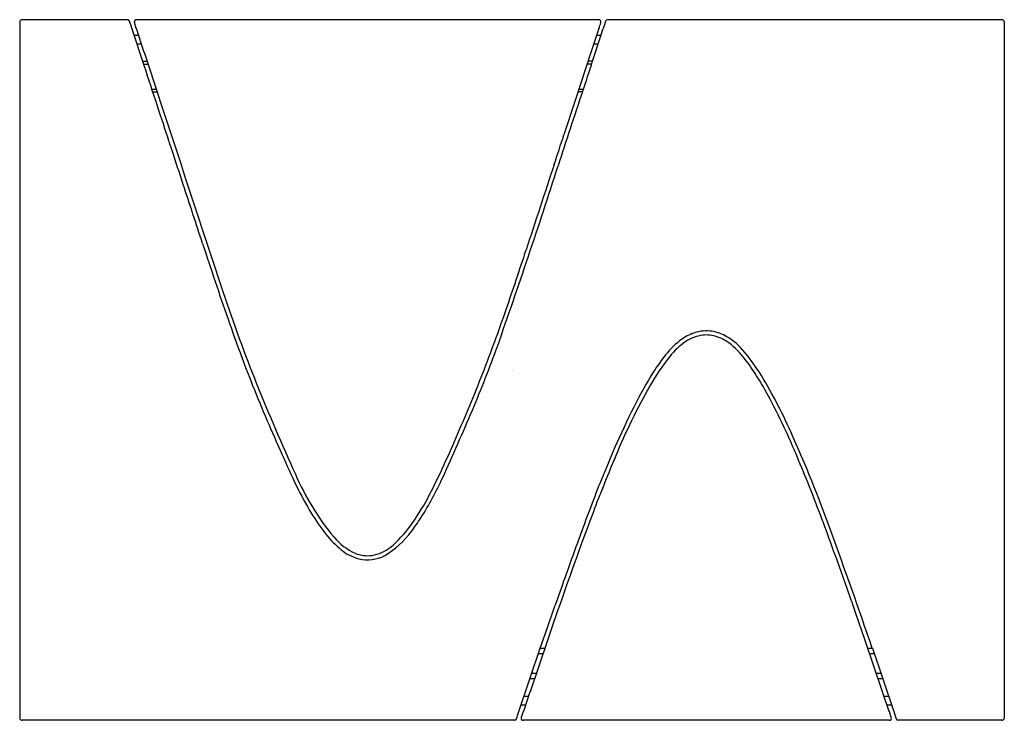
# Model space of a CAD drawing. Extents: x 6680.46 to 6689.32, y 289.29 to 295.59.
import ezdxf

# ---------------------------------------------------------------- set-up
doc = ezdxf.new("R2010")
doc.units = 0
doc.header["$LTSCALE"] = 0.64311
doc.layers.get('0').update_dxf_attribs({"color": 255, "linetype": 'CONTINUOUS'})
doc.layers.get('DEFPOINTS').update_dxf_attribs({"linetype": 'CONTINUOUS'})
doc.styles.get("Standard").update_dxf_attribs({"font": 'txt', "width": 0.8})

msp = doc.modelspace()

# ---------------------------------------------------------------- linework, layer by layer
for p, q in [((6680.4594, 295.5666), (6680.4594, 289.3074)), ((6681.4296, 295.5866), (6680.4794, 295.5866)), ((6681.5086, 295.5079), (6681.4913, 295.5603)), ((6685.6685, 295.5866), (6681.5103, 295.5866)), ((6689.2977, 295.5866), (6685.7491, 295.5866)), ((6689.3177, 295.5666), (6689.3177, 289.3074)), ((6681.4696, 295.5075), (6681.4691, 295.5069)), ((6681.488, 295.4488), (6681.5287, 295.4488)), ((6681.5095, 295.5079), (6681.5086, 295.5079)), ((6681.5799, 295.2913), (6681.5095, 295.5079)), ((6685.6692, 295.5079), (6685.5988, 295.2913)), ((6685.65, 295.4488), (6685.6907, 295.4488)), ((6685.6701, 295.5079), (6685.6692, 295.5079)), ((6685.7097, 295.5069), (6685.7092, 295.5075)), ((6681.5138, 295.3701), (6681.5543, 295.3701)), ((6685.6244, 295.3701), (6685.6649, 295.3701)), ((6681.5813, 295.2913), (6681.5799, 295.2913)), ((6681.72, 294.8681), (6681.5813, 295.2913)), ((6685.5974, 295.2913), (6685.4588, 294.8681)), ((6685.5988, 295.2913), (6685.5974, 295.2913)), ((6681.5649, 295.2126), (6681.6071, 295.2126)), ((6681.5729, 295.1879), (6681.6152, 295.1879)), ((6685.6059, 295.1879), (6685.5635, 295.1879)), ((6685.6138, 295.2126), (6685.5716, 295.2126)), ((6681.6466, 294.9617), (6681.6893, 294.9617)), ((6681.6548, 294.937), (6681.6974, 294.937)), ((6685.5233, 294.937), (6685.4813, 294.937)), ((6685.4894, 294.9617), (6685.5316, 294.9617)), ((6681.7185, 294.8681), (6681.72, 294.8681)), ((6685.4602, 294.8681), (6685.3558, 294.5512)), ((6685.4588, 294.8681), (6685.4602, 294.8681)), ((6681.7924, 294.5236), (6681.7931, 294.5236)), ((6685.8192, 291.66), (6685.8204, 291.6596)), ((6687.4529, 291.6596), (6687.454, 291.66)), ((6685.6676, 291.2839), (6685.6664, 291.2843)), ((6685.1903, 290.0714), (6685.2778, 290.3233)), ((6688.0662, 290.0059), (6687.9796, 290.2563)), ((6685.1434, 289.937), (6685.1891, 290.07)), ((6685.1891, 290.07), (6685.1903, 290.0714)), ((6685.0488, 289.6614), (6685.1427, 289.937)), ((6685.2085, 290.0059), (6685.0514, 289.5433)), ((6685.1427, 289.937), (6685.1851, 289.937)), ((6685.207, 290.0059), (6685.2085, 290.0059)), ((6688.2219, 289.5433), (6688.0648, 290.0059)), ((6688.0648, 290.0059), (6688.0662, 290.0059)), ((6688.0882, 289.937), (6688.1306, 289.937)), ((6688.1306, 289.937), (6688.2244, 289.6614)), ((6685.1256, 289.8869), (6685.168, 289.8869)), ((6688.1052, 289.8869), (6688.1476, 289.8869)), ((6685.0659, 289.7115), (6685.1085, 289.7115)), ((6688.1647, 289.7115), (6688.2074, 289.7115)), ((6684.9501, 289.3672), (6685.0495, 289.6614)), ((6685.0915, 289.6614), (6685.0488, 289.6614)), ((6688.2244, 289.6614), (6688.1817, 289.6614)), ((6688.2237, 289.6614), (6688.3232, 289.3672)), ((6685.0499, 289.5433), (6684.9907, 289.3661)), ((6684.9963, 289.5039), (6685.0368, 289.5039)), ((6685.0514, 289.5433), (6685.0499, 289.5433)), ((6688.2233, 289.5433), (6688.2219, 289.5433)), ((6688.2826, 289.3661), (6688.2233, 289.5433)), ((6688.2365, 289.5039), (6688.2769, 289.5039)), ((6684.9697, 289.4252), (6685.0104, 289.4252)), ((6688.2628, 289.4252), (6688.3035, 289.4252)), ((6684.9291, 289.3012), (6684.9506, 289.3665)), ((6684.9506, 289.3665), (6684.9501, 289.3672)), ((6684.9897, 289.3661), (6684.972, 289.3138)), ((6684.9907, 289.3661), (6684.9897, 289.3661)), ((6688.2835, 289.3661), (6688.2826, 289.3661)), ((6688.3013, 289.3138), (6688.2835, 289.3661)), ((6688.3232, 289.3672), (6688.3227, 289.3665)), ((6688.3227, 289.3665), (6688.3442, 289.3012)), ((6684.9101, 289.2874), (6680.4794, 289.2874)), ((6688.2823, 289.2874), (6684.9909, 289.2874)), ((6689.2977, 289.2874), (6688.3632, 289.2874))]:
    msp.add_line(p, q)
for centre, radius, start, end in [((6680.4794, 295.5666), 0.02, 90, 180), ((6681.4296, 295.5666), 0.02, 18.13791, 90), ((6676.4689, 293.9416), 5.2401, 17.38801, 18.13791), ((6681.5103, 295.5666), 0.02, 90, 198.28429), ((6685.6685, 295.5666), 0.02, 342.54208, 90), ((6683.861, 296.1351), 1.9148, 340.87994, 342.54208), ((6689.7611, 294.2455), 4.2439, 161.7732, 162.69955), ((6685.7491, 295.5666), 0.02, 90, 161.7732), ((6689.2977, 295.5666), 0.02, 360, 90), ((6742.0589, 315.2359), 63.721, 198.036107, 198.314593), ((6608.4457, 320.71), 81.2706, 341.715591, 341.933927), ((6736.3429, 312.9153), 57.5674, 197.909419, 198.631535), ((6671.2146, 299.7904), 15.1093, 341.26359, 342.36361), ((6716.4209, 284.3571), 32.6595, 161.0983, 162.32427), ((7586.3331, 592.5876), 952.3468, 198.2169923, 198.2534014), ((6232.416, 443.7076), 476.867, 341.739191, 341.772904), ((5263.6942, -172.8196), 1493.1223, 18.2354167, 18.2399548), ((6230.6549, 145.7417), 475.0387, 18.199134, 18.237894), ((6879.6942, 358.938), 208.0826, 198.099511, 198.435661), ((6627.7602, 312.7138), 60.4256, 340.606615, 342.231388), ((6953.6955, 205.7144), 282.6623, 161.739191, 161.903001), ((6373.6685, 192.745), 324.4989, 18.102562, 18.201611), ((6720.3963, 306.0903), 40.285, 198.10256, 199.12296), ((6653.0079, 303.9768), 33.6737, 340.94137, 341.903), ((6697.0325, 298.0507), 15.5402, 198.44445, 201.67039), ((6669.4462, 298.2979), 16.2821, 338.79907, 340.94137), ((6696.2883, 297.7313), 14.7689, 199.12296, 201.58579), ((6686.6373, 292.4468), 0.342, 84.62786, 112.08977), ((6686.6257, 292.4063), 0.3835, 64.5427, 83.47447), ((6686.9165, 292.0588), 0.8251, 129.1539, 143.23618), ((6686.8186, 292.1555), 0.6507, 124.32796, 141.60427), ((6686.6731, 292.3469), 0.4481, 111.52695, 128.27304), ((6686.6512, 292.3929), 0.3602, 97.31676, 123.63317), ((6686.6365, 292.4556), 0.2962, 71.10342, 96.04098), ((6686.6003, 292.3474), 0.4103, 50.1459, 71.21488), ((6686.5463, 292.2612), 0.5487, 40.62922, 63.56872), ((6673.2772, 296.8169), 12.2131, 337.15935, 340.0478), ((6686.3128, 292.0158), 0.8492, 36.41111, 49.59268), ((6685.7499, 291.5554), 1.6128, 32.38227, 41.23706), ((6687.84, 291.3253), 1.9668, 141.12763, 150.50045), ((6687.3773, 291.6617), 1.4325, 141.53945, 147.76171), ((6685.3785, 291.2973), 2.0277, 31.80521, 37.07994), ((6689.4011, 290.3853), 3.8252, 147.76171, 153.30299), ((6683.3297, 290.0749), 4.4498, 23.92649, 31.78999), ((6672.2508, 297.21), 13.2739, 336.08466, 338.79907), ((6684.4109, 290.6972), 3.1663, 27.22271, 31.80521), ((6698.0296, 298.535), 16.6841, 201.95219, 204.26191), ((6700.4356, 299.5063), 19.2405, 201.95638, 204.59212), ((6691.5549, 289.2567), 6.2188, 150.76685, 157.26575), ((6656.4339, 304.0947), 30.5612, 335.60384, 336.84232), ((6692.2596, 288.9478), 7.0248, 153.30299, 156.55518), ((6681.0059, 288.9456), 6.9954, 24.48771, 27.22271), ((6677.4766, 294.7213), 7.4895, 332.67823, 337.28215), ((6678.9517, 288.0099), 9.2527, 23.23428, 24.48771), ((6676.5418, 286.9703), 11.9139, 19.72592, 24.335), ((6698.0778, 286.4246), 13.3666, 156.55518, 157.90619), ((6689.9297, 294.7589), 7.7488, 203.41726, 205.73235), ((6695.6355, 287.4543), 10.6781, 157.01805, 158.30667), ((6694.6915, 287.851), 9.6541, 156.76521, 156.99808), ((6677.4623, 287.3801), 10.8686, 21.62379, 23.18789), ((6685.0928, 292.4315), 2.3457, 203.41806, 219.6139), ((6681.5328, 292.7186), 3.0045, 327.60902, 335.47886), ((6694.6497, 287.8162), 9.6668, 157.90619, 159.46174), ((6685.5675, 292.6683), 2.9116, 205.94154, 211.42356), ((6699.4234, 285.953), 14.7527, 158.32664, 158.81684), ((6670.1568, 284.4841), 18.7271, 19.75076, 21.62379), ((6682.1786, 292.3442), 2.2215, 323.92585, 331.48635), ((6699.9275, 285.7673), 15.291, 158.85063, 159.30247), ((6729.1062, 274.9072), 46.4621, 159.46174, 159.86619), ((6707.237, 283.0056), 23.1048, 159.30247, 160.14126), ((6684.66, 292.1073), 1.8447, 211.24814, 218.42152), ((6682.5306, 292.0959), 1.8284, 322.4957, 327.33513), ((6683.1701, 291.6048), 0.9848, 309.19451, 324.73027), ((6683.9249, 291.5186), 0.9029, 218.14581, 230.54899), ((6683.7037, 291.2826), 0.543, 219.67683, 245.43562), ((6683.304, 291.49), 0.846, 301.36672, 323.16292), ((6631.8841, 270.6153), 59.4719, 18.958754, 20.036428), ((6683.6103, 291.1321), 0.4046, 230.15957, 255.87219), ((6683.5809, 291.1035), 0.3368, 278.34398, 308.92963), ((6740.9408, 270.8324), 58.9397, 160.141248, 161.015827), ((6707.0033, 283.0105), 22.9206, 159.86619, 160.43458), ((6683.5895, 291.074), 0.3064, 248.64487, 277.54113), ((6683.5896, 291.0732), 0.3425, 256.82918, 296.85584), ((6594.6751, 257.3823), 98.9268, 19.499027, 19.750758), ((6860.5204, 228.4499), 185.845, 160.434576, 160.532187), ((6738.4732, 271.7233), 56.3535, 160.65811, 160.72758), ((6667.7691, 283.2649), 21.3856, 19.08197, 19.49903), ((6684.9909, 289.3074), 0.02, 161.21548, 270), ((6688.2823, 289.3074), 0.02, 270, 18.76997), ((6680.4794, 289.3074), 0.02, 180, 270), ((6684.9101, 289.3074), 0.02, 270, 341.77455), ((6688.3632, 289.3074), 0.02, 198.22076, 270), ((6689.2977, 289.3074), 0.02, 270, 360)]:
    msp.add_arc(centre, radius, start, end)

# ---------------------------------------------------------------- texts
at = {"layer": 'DEFPOINTS'}
for tag, p, s in [('TRADENAME', (6684.889, 292.4336), 'SUMMIT'), ('MODELNUMBER', (6684.8892, 292.4353), 'K-32480T-PNE'), ('PRODUCT', (6684.8892, 292.432), 'FACEPLATE')]:
    msp.add_attdef(tag, p, s, height=0.001, dxfattribs=at)

doc.saveas('drawing.dxf')
